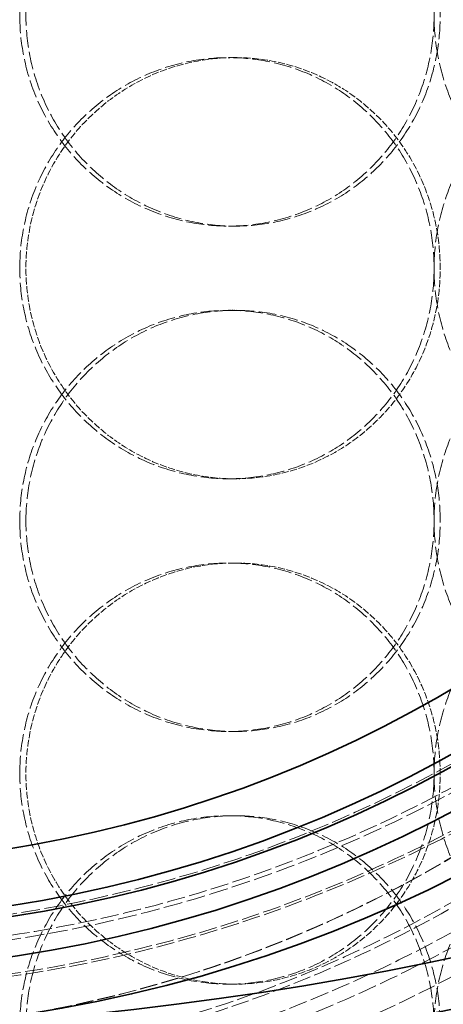
# Model space of a CAD drawing. Units: millimetres. Extents: x 2178 to 13886, y 4646 to 14199.
# Drawn here: x 11091 to 11141, y 12243 to 12360 of the extents above; entities that cross this region are included whole.
import ezdxf

# ---------------------------------------------------------------- set-up
doc = ezdxf.new("R2010")
doc.units = ezdxf.units.MM
doc.linetypes.add('DASHED', pattern=[0.2068, 0.1655, -0.0413])
doc.layers.add('Hidden (ISO)', color=1, linetype='DASHED', lineweight=18, true_color=0xff0000)
doc.layers.add('Visible (ISO)', color=7, linetype='Continuous', lineweight=35)

msp = doc.modelspace()

# ---------------------------------------------------------------- linework, layer by layer
at = {"layer": 'Hidden (ISO)', "ltscale": 0.253737}
for p, q in [((11116.53, 12355.23), (11115.79, 12355.23)), ((11115.79, 12335.23), (11116.53, 12335.23)), ((11115.79, 12325.23), (11116.53, 12325.23)), ((11116.53, 12305.23), (11115.79, 12305.23)), ((11116.53, 12295.23), (11115.79, 12295.23)), ((11115.79, 12275.23), (11116.53, 12275.23)), ((11115.79, 12265.23), (11116.53, 12265.23)), ((11116.53, 12245.23), (11115.79, 12245.23))]:
    msp.add_line(p, q, dxfattribs=at)
at = {"layer": 'Hidden (ISO)', "ltscale": 12.976033}
msp.add_circle((11058.16, 12543.6), 410, dxfattribs=at)
at = {"layer": 'Hidden (ISO)', "ltscale": 13.198596}
msp.add_circle((11058.16, 12543.6), 404, dxfattribs=at)
at = {"layer": 'Hidden (ISO)', "ltscale": 13.036619}
msp.add_circle((11066, 11539.23), 1210, dxfattribs=at)
at = {"layer": 'Hidden (ISO)', "ltscale": 13.111459}
msp.add_circle((11066, 11539.23), 1204, dxfattribs=at)
at = {"layer": 'Hidden (ISO)', "ltscale": 13.111477}
msp.add_circle((11066, 11539.23), 1204, dxfattribs=at)
at = {"layer": 'Hidden (ISO)', "ltscale": 13.067917}
msp.add_circle((11066, 11539.23), 1200, dxfattribs=at)
at = {"layer": 'Hidden (ISO)', "ltscale": 13.057352}
msp.add_circle((11066, 11539.23), 1199.03, dxfattribs=at)
at = {"layer": 'Hidden (ISO)', "ltscale": 13.057009}
msp.add_circle((11066, 11539.23), 1199, dxfattribs=at)
at = {"layer": 'Hidden (ISO)', "ltscale": 13.099876}
msp.add_circle((11066, 11539.23), 1190, dxfattribs=at)
at = {"layer": 'Hidden (ISO)', "ltscale": 12.838726}
msp.add_circle((11066, 12409.23), 164.8, dxfattribs=at)
at = {"layer": 'Hidden (ISO)', "ltscale": 12.815354}
msp.add_circle((11066, 12409.23), 164.5, dxfattribs=at)
at = {"layer": 'Hidden (ISO)', "ltscale": 13.545713}
msp.add_circle((11066, 12409.23), 160.5, dxfattribs=at)
at = {"layer": 'Hidden (ISO)', "ltscale": 12.840396}
msp.add_circle((11066, 12389.23), 177.5, dxfattribs=at)
at = {"layer": 'Hidden (ISO)', "ltscale": 13.292522}
for centre in [(11066, 12409.23), (11066, 12389.23), (11066, 12389.23)]:
    msp.add_circle(centre, 157.5, dxfattribs=at)
at = {"layer": 'Hidden (ISO)', "ltscale": 13.225913}
msp.add_circle((11066, 12389.23), 169.77, dxfattribs=at)
at = {"layer": 'Hidden (ISO)', "ltscale": 12.994535}
msp.add_circle((11066, 12389.23), 166.8, dxfattribs=at)
at = {"layer": 'Hidden (ISO)', "ltscale": 12.630332}
msp.add_circle((11066, 12389.23), 162.13, dxfattribs=at)
at = {"layer": 'Hidden (ISO)', "ltscale": 13.425025}
msp.add_circle((11066, 12389.23), 159.07, dxfattribs=at)
at = {"layer": 'Hidden (ISO)', "ltscale": 13.030471}
msp.add_circle((11066, 12389.23), 154.4, dxfattribs=at)
at = {"layer": 'Hidden (ISO)', "ltscale": 12.642666}
msp.add_circle((11066, 12389.23), 149.8, dxfattribs=at)
at = {"layer": 'Hidden (ISO)', "ltscale": 12.640134}
msp.add_circle((11066, 12389.23), 149.77, dxfattribs=at)
at = {"layer": 'Hidden (ISO)', "ltscale": 13.062541}
msp.add_open_spline([(11066, 12569.23), (11081.97, 12569.23), (11097.78, 12566.84), (11128.91, 12557.29), (11143.83, 12549.98), (11173.89, 12529.11), (11187.91, 12514.69), (11211.69, 12479.27), (11220.11, 12457.81), (11225.75, 12423.99), (11226.4, 12412.26), (11225.32, 12392.36), (11224.24, 12384.2), (11220.92, 12368.49), (11218.74, 12360.95), (11212.54, 12344.25), (11208.2, 12335.21), (11193.77, 12311.29), (11181.91, 12297.42), (11152.54, 12273.23), (11134.99, 12263.47), (11097.28, 12251.11), (11077.71, 12248.45), (11039.8, 12250.34), (11021.94, 12254.36), (10988.86, 12267.94), (10973.92, 12277.25), (10951.24, 12297), (10942.73, 12306.46), (10928.72, 12326.22), (10923.08, 12336.39), (10915.42, 12354.51), (10912.83, 12362.26), (10908.92, 12377.79), (10907.56, 12385.57), (10905.76, 12403.66), (10905.74, 12414), (10908.37, 12441.88), (10912.95, 12459.21), (10929.27, 12495.07), (10942.17, 12512.96), (10973.41, 12541.24), (10990.82, 12551.97), (11027.89, 12565.78), (11046.8, 12569.23), (11066, 12569.23)], degree=3, knots=[-105.3673, -105.3673, -105.3673, -105.3673, -100.57495, -100.57495, -95.512698, -95.512698, -89.233334, -89.233334, -81.857398, -81.857398, -78.025317, -78.025317, -75.341654, -75.341654, -72.796233, -72.796233, -69.583716, -69.583716, -63.879083, -63.879083, -57.781329, -57.781329, -51.886516, -51.886516, -46.406037, -46.406037, -41.035557, -41.035557, -37.05214, -37.05214, -33.344675, -33.344675, -30.705098, -30.705098, -28.134057, -28.134057, -24.762267, -24.762267, -18.968473, -18.968473, -12.015757, -12.015757, -5.759318, -5.759318, 0, 0, 0, 0], dxfattribs=at)
at = {"layer": 'Hidden (ISO)', "ltscale": 12.629825}
msp.add_open_spline([(11066, 12544.23), (11078.61, 12544.23), (11091.13, 12542.69), (11115.94, 12536.54), (11128.03, 12531.85), (11156.41, 12516.62), (11171.35, 12504.47), (11196.06, 12475.69), (11205.58, 12459.17), (11217.12, 12427.01), (11220.12, 12411.79), (11221.23, 12387.85), (11220.91, 12379.26), (11219.08, 12363.97), (11217.82, 12357.27), (11214.3, 12343.58), (11211.97, 12336.6), (11204.93, 12319.63), (11199.6, 12309.87), (11181.9, 12284.42), (11167.37, 12270.21), (11134.23, 12248.77), (11116.33, 12241.35), (11079.2, 12233.69), (11060.56, 12233.23), (11024.97, 12238.74), (11008.41, 12244.3), (10978.3, 12260.32), (10964.97, 12270.53), (10946.17, 12290.32), (10939.62, 12298.87), (10928.82, 12316.39), (10924.47, 12325.27), (10918.51, 12341.05), (10916.47, 12347.81), (10913.35, 12361.46), (10912.25, 12368.34), (10910.78, 12384.62), (10910.79, 12394.03), (10913.21, 12420.44), (10917.6, 12437.23), (10933.28, 12471.94), (10945.67, 12489.26), (10975.86, 12516.82), (10992.82, 12527.34), (11028.9, 12540.86), (11047.31, 12544.23), (11066, 12544.23)], degree=3, knots=[-101.895489, -101.895489, -101.895489, -101.895489, -98.112636, -98.112636, -94.182401, -94.182401, -88.236481, -88.236481, -82.184183, -82.184183, -77.16652, -77.16652, -74.366537, -74.366537, -72.15422, -72.15422, -69.782786, -69.782786, -66.242855, -66.242855, -59.959496, -59.959496, -54.117673, -54.117673, -48.557801, -48.557801, -43.303033, -43.303033, -38.145137, -38.145137, -34.755315, -34.755315, -31.595073, -31.595073, -29.31441, -29.31441, -27.050802, -27.050802, -23.99003, -23.99003, -18.399833, -18.399833, -11.701754, -11.701754, -5.605375, -5.605375, 0, 0, 0, 0], dxfattribs=at)
at = {"layer": 'Hidden (ISO)', "ltscale": 12.666162}
for points in [[(11091.01, 12360.23), (11091.01, 12361.8), (11091.16, 12363.43), (11091.79, 12366.66), (11092.27, 12368.26), (11093.55, 12371.34), (11094.34, 12372.82), (11096.17, 12375.55), (11097.21, 12376.8), (11099.41, 12379.02), (11100.66, 12380.06), (11103.37, 12381.9), (11104.83, 12382.69), (11107.88, 12383.97), (11109.47, 12384.45), (11112.65, 12385.08), (11114.25, 12385.23), (11117.34, 12385.23), (11118.93, 12385.08), (11122.09, 12384.45), (11123.67, 12383.97), (11126.67, 12382.69), (11128.11, 12381.9), (11130.77, 12380.06), (11131.99, 12379.02), (11134.14, 12376.8), (11135.15, 12375.55), (11136.93, 12372.82), (11137.7, 12371.34), (11138.93, 12368.26), (11139.4, 12366.66), (11140.01, 12363.43), (11140.16, 12361.8), (11140.16, 12358.66), (11140.01, 12357.04), (11139.4, 12353.81), (11138.93, 12352.2), (11137.7, 12349.12), (11136.93, 12347.65), (11135.15, 12344.92), (11134.14, 12343.66), (11131.99, 12341.45), (11130.77, 12340.41), (11128.11, 12338.57), (11126.67, 12337.78), (11123.67, 12336.5), (11122.09, 12336.02), (11118.93, 12335.38), (11117.34, 12335.23), (11114.25, 12335.23), (11112.65, 12335.38), (11109.47, 12336.02), (11107.88, 12336.5), (11104.83, 12337.78), (11103.37, 12338.57), (11100.66, 12340.41), (11099.41, 12341.45), (11097.21, 12343.66), (11096.17, 12344.92), (11094.34, 12347.65), (11093.55, 12349.12), (11092.27, 12352.2), (11091.79, 12353.81), (11091.16, 12357.04), (11091.01, 12358.66), (11091.01, 12360.23)], [(11186.79, 12360.23), (11186.79, 12361.8), (11186.65, 12363.43), (11186.08, 12366.66), (11185.65, 12368.26), (11184.5, 12371.34), (11183.78, 12372.82), (11182.12, 12375.55), (11181.18, 12376.8), (11179.16, 12379.02), (11178.02, 12380.06), (11175.52, 12381.9), (11174.17, 12382.69), (11171.34, 12383.97), (11169.86, 12384.45), (11166.87, 12385.08), (11165.36, 12385.23), (11162.43, 12385.23), (11160.91, 12385.08), (11157.88, 12384.45), (11156.36, 12383.97), (11153.45, 12382.69), (11152.05, 12381.9), (11149.46, 12380.06), (11148.26, 12379.02), (11146.14, 12376.8), (11145.14, 12375.55), (11143.38, 12372.82), (11142.62, 12371.34), (11141.39, 12368.26), (11140.92, 12366.66), (11140.31, 12363.43), (11140.16, 12361.8), (11140.16, 12358.66), (11140.31, 12357.04), (11140.92, 12353.81), (11141.39, 12352.2), (11142.62, 12349.12), (11143.38, 12347.65), (11145.14, 12344.92), (11146.14, 12343.66), (11148.26, 12341.45), (11149.46, 12340.41), (11152.05, 12338.57), (11153.45, 12337.78), (11156.36, 12336.5), (11157.88, 12336.02), (11160.91, 12335.38), (11162.43, 12335.23), (11165.36, 12335.23), (11166.87, 12335.38), (11169.86, 12336.02), (11171.34, 12336.5), (11174.17, 12337.78), (11175.52, 12338.57), (11178.02, 12340.41), (11179.16, 12341.45), (11181.18, 12343.66), (11182.12, 12344.92), (11183.78, 12347.65), (11184.5, 12349.12), (11185.65, 12352.2), (11186.08, 12353.81), (11186.65, 12357.04), (11186.79, 12358.66), (11186.79, 12360.23)], [(11091.01, 12330.23), (11091.01, 12328.66), (11091.16, 12327.04), (11091.79, 12323.81), (11092.27, 12322.2), (11093.55, 12319.12), (11094.34, 12317.65), (11096.17, 12314.92), (11097.21, 12313.66), (11099.41, 12311.45), (11100.66, 12310.41), (11103.37, 12308.57), (11104.83, 12307.78), (11107.88, 12306.5), (11109.47, 12306.02), (11112.65, 12305.38), (11114.25, 12305.23), (11117.34, 12305.23), (11118.93, 12305.38), (11122.09, 12306.02), (11123.67, 12306.5), (11126.67, 12307.78), (11128.11, 12308.57), (11130.77, 12310.41), (11131.99, 12311.45), (11134.14, 12313.66), (11135.15, 12314.92), (11136.93, 12317.65), (11137.7, 12319.12), (11138.93, 12322.2), (11139.4, 12323.81), (11140.01, 12327.04), (11140.16, 12328.66), (11140.16, 12331.8), (11140.01, 12333.43), (11139.4, 12336.66), (11138.93, 12338.26), (11137.7, 12341.34), (11136.93, 12342.82), (11135.15, 12345.55), (11134.14, 12346.8), (11131.99, 12349.02), (11130.77, 12350.06), (11128.11, 12351.9), (11126.67, 12352.69), (11123.67, 12353.97), (11122.09, 12354.45), (11118.93, 12355.08), (11117.34, 12355.23), (11114.25, 12355.23), (11112.65, 12355.08), (11109.47, 12354.45), (11107.88, 12353.97), (11104.83, 12352.69), (11103.37, 12351.9), (11100.66, 12350.06), (11099.41, 12349.02), (11097.21, 12346.8), (11096.17, 12345.55), (11094.34, 12342.82), (11093.55, 12341.34), (11092.27, 12338.26), (11091.79, 12336.66), (11091.16, 12333.43), (11091.01, 12331.8), (11091.01, 12330.23)], [(11186.79, 12330.23), (11186.79, 12328.66), (11186.65, 12327.04), (11186.08, 12323.81), (11185.65, 12322.2), (11184.5, 12319.12), (11183.78, 12317.65), (11182.12, 12314.92), (11181.18, 12313.66), (11179.16, 12311.45), (11178.02, 12310.41), (11175.52, 12308.57), (11174.17, 12307.78), (11171.34, 12306.5), (11169.86, 12306.02), (11166.87, 12305.38), (11165.36, 12305.23), (11162.43, 12305.23), (11160.91, 12305.38), (11157.88, 12306.02), (11156.36, 12306.5), (11153.45, 12307.78), (11152.05, 12308.57), (11149.46, 12310.41), (11148.26, 12311.45), (11146.14, 12313.66), (11145.14, 12314.92), (11143.38, 12317.65), (11142.62, 12319.12), (11141.39, 12322.2), (11140.92, 12323.81), (11140.31, 12327.04), (11140.16, 12328.66), (11140.16, 12331.8), (11140.31, 12333.43), (11140.92, 12336.66), (11141.39, 12338.26), (11142.62, 12341.34), (11143.38, 12342.82), (11145.14, 12345.55), (11146.14, 12346.8), (11148.26, 12349.02), (11149.46, 12350.06), (11152.05, 12351.9), (11153.45, 12352.69), (11156.36, 12353.97), (11157.88, 12354.45), (11160.91, 12355.08), (11162.43, 12355.23), (11165.36, 12355.23), (11166.87, 12355.08), (11169.86, 12354.45), (11171.34, 12353.97), (11174.17, 12352.69), (11175.52, 12351.9), (11178.02, 12350.06), (11179.16, 12349.02), (11181.18, 12346.8), (11182.12, 12345.55), (11183.78, 12342.82), (11184.5, 12341.34), (11185.65, 12338.26), (11186.08, 12336.66), (11186.65, 12333.43), (11186.79, 12331.8), (11186.79, 12330.23)], [(11091.01, 12300.23), (11091.01, 12301.8), (11091.16, 12303.43), (11091.79, 12306.66), (11092.27, 12308.26), (11093.55, 12311.34), (11094.34, 12312.82), (11096.17, 12315.55), (11097.21, 12316.8), (11099.41, 12319.02), (11100.66, 12320.06), (11103.37, 12321.9), (11104.83, 12322.69), (11107.88, 12323.97), (11109.47, 12324.45), (11112.65, 12325.08), (11114.25, 12325.23), (11117.34, 12325.23), (11118.93, 12325.08), (11122.09, 12324.45), (11123.67, 12323.97), (11126.67, 12322.69), (11128.11, 12321.9), (11130.77, 12320.06), (11131.99, 12319.02), (11134.14, 12316.8), (11135.15, 12315.55), (11136.93, 12312.82), (11137.7, 12311.34), (11138.93, 12308.26), (11139.4, 12306.66), (11140.01, 12303.43), (11140.16, 12301.8), (11140.16, 12298.66), (11140.01, 12297.04), (11139.4, 12293.81), (11138.93, 12292.2), (11137.7, 12289.12), (11136.93, 12287.65), (11135.15, 12284.92), (11134.14, 12283.66), (11131.99, 12281.45), (11130.77, 12280.41), (11128.11, 12278.57), (11126.67, 12277.78), (11123.67, 12276.5), (11122.09, 12276.02), (11118.93, 12275.38), (11117.34, 12275.23), (11114.25, 12275.23), (11112.65, 12275.38), (11109.47, 12276.02), (11107.88, 12276.5), (11104.83, 12277.78), (11103.37, 12278.57), (11100.66, 12280.41), (11099.41, 12281.45), (11097.21, 12283.66), (11096.17, 12284.92), (11094.34, 12287.65), (11093.55, 12289.12), (11092.27, 12292.2), (11091.79, 12293.81), (11091.16, 12297.04), (11091.01, 12298.66), (11091.01, 12300.23)], [(11186.79, 12300.23), (11186.79, 12301.8), (11186.65, 12303.43), (11186.08, 12306.66), (11185.65, 12308.26), (11184.5, 12311.34), (11183.78, 12312.82), (11182.12, 12315.55), (11181.18, 12316.8), (11179.16, 12319.02), (11178.02, 12320.06), (11175.52, 12321.9), (11174.17, 12322.69), (11171.34, 12323.97), (11169.86, 12324.45), (11166.87, 12325.08), (11165.36, 12325.23), (11162.43, 12325.23), (11160.91, 12325.08), (11157.88, 12324.45), (11156.36, 12323.97), (11153.45, 12322.69), (11152.05, 12321.9), (11149.46, 12320.06), (11148.26, 12319.02), (11146.14, 12316.8), (11145.14, 12315.55), (11143.38, 12312.82), (11142.62, 12311.34), (11141.39, 12308.26), (11140.92, 12306.66), (11140.31, 12303.43), (11140.16, 12301.8), (11140.16, 12298.66), (11140.31, 12297.04), (11140.92, 12293.81), (11141.39, 12292.2), (11142.62, 12289.12), (11143.38, 12287.65), (11145.14, 12284.92), (11146.14, 12283.66), (11148.26, 12281.45), (11149.46, 12280.41), (11152.05, 12278.57), (11153.45, 12277.78), (11156.36, 12276.5), (11157.88, 12276.02), (11160.91, 12275.38), (11162.43, 12275.23), (11165.36, 12275.23), (11166.87, 12275.38), (11169.86, 12276.02), (11171.34, 12276.5), (11174.17, 12277.78), (11175.52, 12278.57), (11178.02, 12280.41), (11179.16, 12281.45), (11181.18, 12283.66), (11182.12, 12284.92), (11183.78, 12287.65), (11184.5, 12289.12), (11185.65, 12292.2), (11186.08, 12293.81), (11186.65, 12297.04), (11186.79, 12298.66), (11186.79, 12300.23)], [(11091.01, 12270.23), (11091.01, 12268.66), (11091.16, 12267.04), (11091.79, 12263.81), (11092.27, 12262.2), (11093.55, 12259.12), (11094.34, 12257.65), (11096.17, 12254.92), (11097.21, 12253.66), (11099.41, 12251.45), (11100.66, 12250.41), (11103.37, 12248.57), (11104.83, 12247.78), (11107.88, 12246.5), (11109.47, 12246.02), (11112.65, 12245.38), (11114.25, 12245.23), (11117.34, 12245.23), (11118.93, 12245.38), (11122.09, 12246.02), (11123.67, 12246.5), (11126.67, 12247.78), (11128.11, 12248.57), (11130.77, 12250.41), (11131.99, 12251.45), (11134.14, 12253.66), (11135.15, 12254.92), (11136.93, 12257.65), (11137.7, 12259.12), (11138.93, 12262.2), (11139.4, 12263.81), (11140.01, 12267.04), (11140.16, 12268.66), (11140.16, 12271.8), (11140.01, 12273.43), (11139.4, 12276.66), (11138.93, 12278.26), (11137.7, 12281.34), (11136.93, 12282.82), (11135.15, 12285.55), (11134.14, 12286.8), (11131.99, 12289.02), (11130.77, 12290.06), (11128.11, 12291.9), (11126.67, 12292.69), (11123.67, 12293.97), (11122.09, 12294.45), (11118.93, 12295.08), (11117.34, 12295.23), (11114.25, 12295.23), (11112.65, 12295.08), (11109.47, 12294.45), (11107.88, 12293.97), (11104.83, 12292.69), (11103.37, 12291.9), (11100.66, 12290.06), (11099.41, 12289.02), (11097.21, 12286.8), (11096.17, 12285.55), (11094.34, 12282.82), (11093.55, 12281.34), (11092.27, 12278.26), (11091.79, 12276.66), (11091.16, 12273.43), (11091.01, 12271.8), (11091.01, 12270.23)], [(11186.79, 12270.23), (11186.79, 12268.66), (11186.65, 12267.04), (11186.08, 12263.81), (11185.65, 12262.2), (11184.5, 12259.12), (11183.78, 12257.65), (11182.12, 12254.92), (11181.18, 12253.66), (11179.16, 12251.45), (11178.02, 12250.41), (11175.52, 12248.57), (11174.17, 12247.78), (11171.34, 12246.5), (11169.86, 12246.02), (11166.87, 12245.38), (11165.36, 12245.23), (11162.43, 12245.23), (11160.91, 12245.38), (11157.88, 12246.02), (11156.36, 12246.5), (11153.45, 12247.78), (11152.05, 12248.57), (11149.46, 12250.41), (11148.26, 12251.45), (11146.14, 12253.66), (11145.14, 12254.92), (11143.38, 12257.65), (11142.62, 12259.12), (11141.39, 12262.2), (11140.92, 12263.81), (11140.31, 12267.04), (11140.16, 12268.66), (11140.16, 12271.8), (11140.31, 12273.43), (11140.92, 12276.66), (11141.39, 12278.26), (11142.62, 12281.34), (11143.38, 12282.82), (11145.14, 12285.55), (11146.14, 12286.8), (11148.26, 12289.02), (11149.46, 12290.06), (11152.05, 12291.9), (11153.45, 12292.69), (11156.36, 12293.97), (11157.88, 12294.45), (11160.91, 12295.08), (11162.43, 12295.23), (11165.36, 12295.23), (11166.87, 12295.08), (11169.86, 12294.45), (11171.34, 12293.97), (11174.17, 12292.69), (11175.52, 12291.9), (11178.02, 12290.06), (11179.16, 12289.02), (11181.18, 12286.8), (11182.12, 12285.55), (11183.78, 12282.82), (11184.5, 12281.34), (11185.65, 12278.26), (11186.08, 12276.66), (11186.65, 12273.43), (11186.79, 12271.8), (11186.79, 12270.23)], [(11091.01, 12240.23), (11091.01, 12241.8), (11091.16, 12243.43), (11091.79, 12246.66), (11092.27, 12248.26), (11093.55, 12251.34), (11094.34, 12252.82), (11096.17, 12255.55), (11097.21, 12256.8), (11099.41, 12259.02), (11100.66, 12260.06), (11103.37, 12261.9), (11104.83, 12262.69), (11107.88, 12263.97), (11109.47, 12264.45), (11112.65, 12265.08), (11114.25, 12265.23), (11117.34, 12265.23), (11118.93, 12265.08), (11122.09, 12264.45), (11123.67, 12263.97), (11126.67, 12262.69), (11128.11, 12261.9), (11130.77, 12260.06), (11131.99, 12259.02), (11134.14, 12256.8), (11135.15, 12255.55), (11136.93, 12252.82), (11137.7, 12251.34), (11138.93, 12248.26), (11139.4, 12246.66), (11140.01, 12243.43), (11140.16, 12241.8), (11140.16, 12238.66), (11140.01, 12237.04), (11139.4, 12233.81), (11138.93, 12232.2), (11137.7, 12229.12), (11136.93, 12227.65), (11135.15, 12224.92), (11134.14, 12223.66), (11131.99, 12221.45), (11130.77, 12220.41), (11128.11, 12218.57), (11126.67, 12217.78), (11123.67, 12216.5), (11122.09, 12216.02), (11118.93, 12215.38), (11117.34, 12215.23), (11114.25, 12215.23), (11112.65, 12215.38), (11109.47, 12216.02), (11107.88, 12216.5), (11104.83, 12217.78), (11103.37, 12218.57), (11100.66, 12220.41), (11099.41, 12221.45), (11097.21, 12223.66), (11096.17, 12224.92), (11094.34, 12227.65), (11093.55, 12229.12), (11092.27, 12232.2), (11091.79, 12233.81), (11091.16, 12237.04), (11091.01, 12238.66), (11091.01, 12240.23)], [(11186.79, 12240.23), (11186.79, 12241.8), (11186.65, 12243.43), (11186.08, 12246.66), (11185.65, 12248.26), (11184.5, 12251.34), (11183.78, 12252.82), (11182.12, 12255.55), (11181.18, 12256.8), (11179.16, 12259.02), (11178.02, 12260.06), (11175.52, 12261.9), (11174.17, 12262.69), (11171.34, 12263.97), (11169.86, 12264.45), (11166.87, 12265.08), (11165.36, 12265.23), (11162.43, 12265.23), (11160.91, 12265.08), (11157.88, 12264.45), (11156.36, 12263.97), (11153.45, 12262.69), (11152.05, 12261.9), (11149.46, 12260.06), (11148.26, 12259.02), (11146.14, 12256.8), (11145.14, 12255.55), (11143.38, 12252.82), (11142.62, 12251.34), (11141.39, 12248.26), (11140.92, 12246.66), (11140.31, 12243.43), (11140.16, 12241.8), (11140.16, 12238.66), (11140.31, 12237.04), (11140.92, 12233.81), (11141.39, 12232.2), (11142.62, 12229.12), (11143.38, 12227.65), (11145.14, 12224.92), (11146.14, 12223.66), (11148.26, 12221.45), (11149.46, 12220.41), (11152.05, 12218.57), (11153.45, 12217.78), (11156.36, 12216.5), (11157.88, 12216.02), (11160.91, 12215.38), (11162.43, 12215.23), (11165.36, 12215.23), (11166.87, 12215.38), (11169.86, 12216.02), (11171.34, 12216.5), (11174.17, 12217.78), (11175.52, 12218.57), (11178.02, 12220.41), (11179.16, 12221.45), (11181.18, 12223.66), (11182.12, 12224.92), (11183.78, 12227.65), (11184.5, 12229.12), (11185.65, 12232.2), (11186.08, 12233.81), (11186.65, 12237.04), (11186.79, 12238.66), (11186.79, 12240.23)]]:
    msp.add_open_spline(points, degree=3, knots=[0, 0, 0, 0, 0.471146, 0.471146, 0.942293, 0.942293, 1.413439, 1.413439, 1.884586, 1.884586, 2.355731, 2.355731, 2.826877, 2.826877, 3.298022, 3.298022, 3.769167, 3.769167, 4.240313, 4.240313, 4.711458, 4.711458, 5.182603, 5.182603, 5.653748, 5.653748, 6.124895, 6.124895, 6.596041, 6.596041, 7.067188, 7.067188, 7.538334, 7.538334, 8.009481, 8.009481, 8.480627, 8.480627, 8.951774, 8.951774, 9.42292, 9.42292, 9.894066, 9.894066, 10.365211, 10.365211, 10.836356, 10.836356, 11.307502, 11.307502, 11.778647, 11.778647, 12.249792, 12.249792, 12.720938, 12.720938, 13.192083, 13.192083, 13.663229, 13.663229, 14.134376, 14.134376, 14.605522, 14.605522, 15.076669, 15.076669, 15.076669, 15.076669], dxfattribs=at)
at = {"layer": 'Hidden (ISO)', "ltscale": 12.665966}
for points in [[(11091.74, 12360.23), (11091.74, 12358.66), (11091.9, 12357.04), (11092.53, 12353.81), (11093.01, 12352.2), (11094.28, 12349.12), (11095.08, 12347.65), (11096.91, 12344.92), (11097.94, 12343.66), (11100.15, 12341.45), (11101.4, 12340.41), (11104.1, 12338.57), (11105.57, 12337.78), (11108.61, 12336.5), (11110.2, 12336.02), (11113.39, 12335.38), (11114.98, 12335.23), (11118.07, 12335.23), (11119.67, 12335.38), (11122.83, 12336.02), (11124.4, 12336.5), (11127.41, 12337.78), (11128.85, 12338.57), (11131.5, 12340.41), (11132.72, 12341.45), (11134.88, 12343.66), (11135.89, 12344.92), (11137.67, 12347.65), (11138.44, 12349.12), (11139.67, 12352.2), (11140.14, 12353.81), (11140.75, 12357.04), (11140.89, 12358.66), (11140.89, 12361.8), (11140.75, 12363.43), (11140.14, 12366.66), (11139.67, 12368.26), (11138.44, 12371.34), (11137.67, 12372.82), (11135.89, 12375.55), (11134.88, 12376.8), (11132.72, 12379.02), (11131.5, 12380.06), (11128.85, 12381.9), (11127.41, 12382.69), (11124.4, 12383.97), (11122.83, 12384.45), (11119.67, 12385.08), (11118.07, 12385.23), (11114.98, 12385.23), (11113.39, 12385.08), (11110.2, 12384.45), (11108.61, 12383.97), (11105.57, 12382.69), (11104.1, 12381.9), (11101.4, 12380.06), (11100.15, 12379.02), (11097.94, 12376.8), (11096.91, 12375.55), (11095.08, 12372.82), (11094.28, 12371.34), (11093.01, 12368.26), (11092.53, 12366.66), (11091.9, 12363.43), (11091.74, 12361.8), (11091.74, 12360.23)], [(11091.74, 12300.23), (11091.74, 12298.66), (11091.9, 12297.04), (11092.53, 12293.81), (11093.01, 12292.2), (11094.28, 12289.12), (11095.08, 12287.65), (11096.91, 12284.92), (11097.94, 12283.66), (11100.15, 12281.45), (11101.4, 12280.41), (11104.1, 12278.57), (11105.57, 12277.78), (11108.61, 12276.5), (11110.2, 12276.02), (11113.39, 12275.38), (11114.98, 12275.23), (11118.07, 12275.23), (11119.67, 12275.38), (11122.83, 12276.02), (11124.4, 12276.5), (11127.41, 12277.78), (11128.85, 12278.57), (11131.5, 12280.41), (11132.72, 12281.45), (11134.88, 12283.66), (11135.89, 12284.92), (11137.67, 12287.65), (11138.44, 12289.12), (11139.67, 12292.2), (11140.14, 12293.81), (11140.75, 12297.04), (11140.89, 12298.66), (11140.89, 12301.8), (11140.75, 12303.43), (11140.14, 12306.66), (11139.67, 12308.26), (11138.44, 12311.34), (11137.67, 12312.82), (11135.89, 12315.55), (11134.88, 12316.8), (11132.72, 12319.02), (11131.5, 12320.06), (11128.85, 12321.9), (11127.41, 12322.69), (11124.4, 12323.97), (11122.83, 12324.45), (11119.67, 12325.08), (11118.07, 12325.23), (11114.98, 12325.23), (11113.39, 12325.08), (11110.2, 12324.45), (11108.61, 12323.97), (11105.57, 12322.69), (11104.1, 12321.9), (11101.4, 12320.06), (11100.15, 12319.02), (11097.94, 12316.8), (11096.91, 12315.55), (11095.08, 12312.82), (11094.28, 12311.34), (11093.01, 12308.26), (11092.53, 12306.66), (11091.9, 12303.43), (11091.74, 12301.8), (11091.74, 12300.23)], [(11091.74, 12240.23), (11091.74, 12238.66), (11091.9, 12237.04), (11092.53, 12233.81), (11093.01, 12232.2), (11094.28, 12229.12), (11095.08, 12227.65), (11096.91, 12224.92), (11097.94, 12223.66), (11100.15, 12221.45), (11101.4, 12220.41), (11104.1, 12218.57), (11105.57, 12217.78), (11108.61, 12216.5), (11110.2, 12216.02), (11113.39, 12215.38), (11114.98, 12215.23), (11118.07, 12215.23), (11119.67, 12215.38), (11122.83, 12216.02), (11124.4, 12216.5), (11127.41, 12217.78), (11128.85, 12218.57), (11131.5, 12220.41), (11132.72, 12221.45), (11134.88, 12223.66), (11135.89, 12224.92), (11137.67, 12227.65), (11138.44, 12229.12), (11139.67, 12232.2), (11140.14, 12233.81), (11140.75, 12237.04), (11140.89, 12238.66), (11140.89, 12241.8), (11140.75, 12243.43), (11140.14, 12246.66), (11139.67, 12248.26), (11138.44, 12251.34), (11137.67, 12252.82), (11135.89, 12255.55), (11134.88, 12256.8), (11132.72, 12259.02), (11131.5, 12260.06), (11128.85, 12261.9), (11127.41, 12262.69), (11124.4, 12263.97), (11122.83, 12264.45), (11119.67, 12265.08), (11118.07, 12265.23), (11114.98, 12265.23), (11113.39, 12265.08), (11110.2, 12264.45), (11108.61, 12263.97), (11105.57, 12262.69), (11104.1, 12261.9), (11101.4, 12260.06), (11100.15, 12259.02), (11097.94, 12256.8), (11096.91, 12255.55), (11095.08, 12252.82), (11094.28, 12251.34), (11093.01, 12248.26), (11092.53, 12246.66), (11091.9, 12243.43), (11091.74, 12241.8), (11091.74, 12240.23)]]:
    msp.add_open_spline(points, degree=3, knots=[0, 0, 0, 0, 0.471138, 0.471138, 0.942276, 0.942276, 1.413414, 1.413414, 1.884552, 1.884552, 2.355689, 2.355689, 2.826826, 2.826826, 3.297963, 3.297963, 3.7691, 3.7691, 4.240238, 4.240238, 4.711375, 4.711375, 5.182512, 5.182512, 5.653649, 5.653649, 6.124787, 6.124787, 6.595925, 6.595925, 7.067063, 7.067063, 7.538201, 7.538201, 8.009339, 8.009339, 8.480477, 8.480477, 8.951615, 8.951615, 9.422753, 9.422753, 9.89389, 9.89389, 10.365027, 10.365027, 10.836164, 10.836164, 11.307301, 11.307301, 11.778439, 11.778439, 12.249576, 12.249576, 12.720713, 12.720713, 13.19185, 13.19185, 13.662988, 13.662988, 14.134126, 14.134126, 14.605264, 14.605264, 15.076402, 15.076402, 15.076402, 15.076402], dxfattribs=at)
at = {"layer": 'Hidden (ISO)', "ltscale": 4.986501}
for points, knots in [([(11116.53, 12305.23), (11114.98, 12305.23), (11113.39, 12305.38), (11110.2, 12306.02), (11108.61, 12306.5), (11105.57, 12307.78), (11104.1, 12308.57), (11101.4, 12310.41), (11100.15, 12311.45), (11097.94, 12313.66), (11096.91, 12314.92), (11095.08, 12317.65), (11094.28, 12319.12), (11093.01, 12322.2), (11092.53, 12323.81), (11091.9, 12327.04), (11091.74, 12328.66), (11091.74, 12330.23), (11091.74, 12331.8), (11091.9, 12333.43), (11092.53, 12336.66), (11093.01, 12338.26), (11094.28, 12341.34), (11095.08, 12342.82), (11096.91, 12345.55), (11097.94, 12346.8), (11100.15, 12349.02), (11101.4, 12350.06), (11104.1, 12351.9), (11105.57, 12352.69), (11108.61, 12353.97), (11110.2, 12354.45), (11113.39, 12355.08), (11114.98, 12355.23), (11116.53, 12355.23)], [11.307301, 11.307301, 11.307301, 11.307301, 11.778439, 11.778439, 12.249576, 12.249576, 12.720713, 12.720713, 13.19185, 13.19185, 13.662988, 13.662988, 14.134126, 14.134126, 14.605264, 14.605264, 15.076402, 15.076402, 15.076402, 15.54754, 15.54754, 16.018678, 16.018678, 16.489816, 16.489816, 16.960954, 16.960954, 17.432091, 17.432091, 17.903228, 17.903228, 18.374365, 18.374365, 18.845502, 18.845502, 18.845502, 18.845502]), ([(11116.53, 12355.23), (11118.07, 12355.23), (11119.67, 12355.08), (11122.83, 12354.45), (11124.4, 12353.97), (11127.41, 12352.69), (11128.85, 12351.9), (11131.5, 12350.06), (11132.72, 12349.02), (11134.88, 12346.8), (11135.89, 12345.55), (11137.67, 12342.82), (11138.44, 12341.34), (11139.67, 12338.26), (11140.14, 12336.66), (11140.75, 12333.43), (11140.89, 12331.8), (11140.89, 12328.66), (11140.75, 12327.04), (11140.14, 12323.81), (11139.67, 12322.2), (11138.44, 12319.12), (11137.67, 12317.65), (11135.89, 12314.92), (11134.88, 12313.66), (11132.72, 12311.45), (11131.5, 12310.41), (11128.85, 12308.57), (11127.41, 12307.78), (11124.4, 12306.5), (11122.83, 12306.02), (11119.67, 12305.38), (11118.07, 12305.23), (11116.53, 12305.23)], [3.7691, 3.7691, 3.7691, 3.7691, 4.240238, 4.240238, 4.711375, 4.711375, 5.182512, 5.182512, 5.653649, 5.653649, 6.124787, 6.124787, 6.595925, 6.595925, 7.067063, 7.067063, 7.538201, 7.538201, 8.009339, 8.009339, 8.480477, 8.480477, 8.951615, 8.951615, 9.422753, 9.422753, 9.89389, 9.89389, 10.365027, 10.365027, 10.836164, 10.836164, 11.307301, 11.307301, 11.307301, 11.307301]), ([(11116.53, 12245.23), (11114.98, 12245.23), (11113.39, 12245.38), (11110.2, 12246.02), (11108.61, 12246.5), (11105.57, 12247.78), (11104.1, 12248.57), (11101.4, 12250.41), (11100.15, 12251.45), (11097.94, 12253.66), (11096.91, 12254.92), (11095.08, 12257.65), (11094.28, 12259.12), (11093.01, 12262.2), (11092.53, 12263.81), (11091.9, 12267.04), (11091.74, 12268.66), (11091.74, 12270.23), (11091.74, 12271.8), (11091.9, 12273.43), (11092.53, 12276.66), (11093.01, 12278.26), (11094.28, 12281.34), (11095.08, 12282.82), (11096.91, 12285.55), (11097.94, 12286.8), (11100.15, 12289.02), (11101.4, 12290.06), (11104.1, 12291.9), (11105.57, 12292.69), (11108.61, 12293.97), (11110.2, 12294.45), (11113.39, 12295.08), (11114.98, 12295.23), (11116.53, 12295.23)], [11.307301, 11.307301, 11.307301, 11.307301, 11.778439, 11.778439, 12.249576, 12.249576, 12.720713, 12.720713, 13.19185, 13.19185, 13.662988, 13.662988, 14.134126, 14.134126, 14.605264, 14.605264, 15.076402, 15.076402, 15.076402, 15.54754, 15.54754, 16.018678, 16.018678, 16.489816, 16.489816, 16.960954, 16.960954, 17.432091, 17.432091, 17.903228, 17.903228, 18.374365, 18.374365, 18.845502, 18.845502, 18.845502, 18.845502]), ([(11116.53, 12295.23), (11118.07, 12295.23), (11119.67, 12295.08), (11122.83, 12294.45), (11124.4, 12293.97), (11127.41, 12292.69), (11128.85, 12291.9), (11131.5, 12290.06), (11132.72, 12289.02), (11134.88, 12286.8), (11135.89, 12285.55), (11137.67, 12282.82), (11138.44, 12281.34), (11139.67, 12278.26), (11140.14, 12276.66), (11140.75, 12273.43), (11140.89, 12271.8), (11140.89, 12268.66), (11140.75, 12267.04), (11140.14, 12263.81), (11139.67, 12262.2), (11138.44, 12259.12), (11137.67, 12257.65), (11135.89, 12254.92), (11134.88, 12253.66), (11132.72, 12251.45), (11131.5, 12250.41), (11128.85, 12248.57), (11127.41, 12247.78), (11124.4, 12246.5), (11122.83, 12246.02), (11119.67, 12245.38), (11118.07, 12245.23), (11116.53, 12245.23)], [3.7691, 3.7691, 3.7691, 3.7691, 4.240238, 4.240238, 4.711375, 4.711375, 5.182512, 5.182512, 5.653649, 5.653649, 6.124787, 6.124787, 6.595925, 6.595925, 7.067063, 7.067063, 7.538201, 7.538201, 8.009339, 8.009339, 8.480477, 8.480477, 8.951615, 8.951615, 9.422753, 9.422753, 9.89389, 9.89389, 10.365027, 10.365027, 10.836164, 10.836164, 11.307301, 11.307301, 11.307301, 11.307301])]:
    msp.add_open_spline(points, degree=3, knots=knots, dxfattribs=at)
at = {"layer": 'Visible (ISO)'}
for centre, radius in [((11058.16, 12643.6), 410), ((11058.16, 12643.6), 404), ((11066, 12409.23), 169.5), ((11066, 12409.23), 162.5), ((11066, 12409.23), 157.8), ((11066, 12409.23), 156.5), ((11066, 12409.23), 149.8)]:
    msp.add_circle(centre, radius, dxfattribs=at)
for radius, start, end in [(1215, 116.81251, 63.18749), (1215, 116.81283, 63.18717), (1210.03, 116.34324, 63.65676)]:
    msp.add_arc((11066, 11539.23), radius, start, end, dxfattribs=at)

doc.saveas('drawing.dxf')
